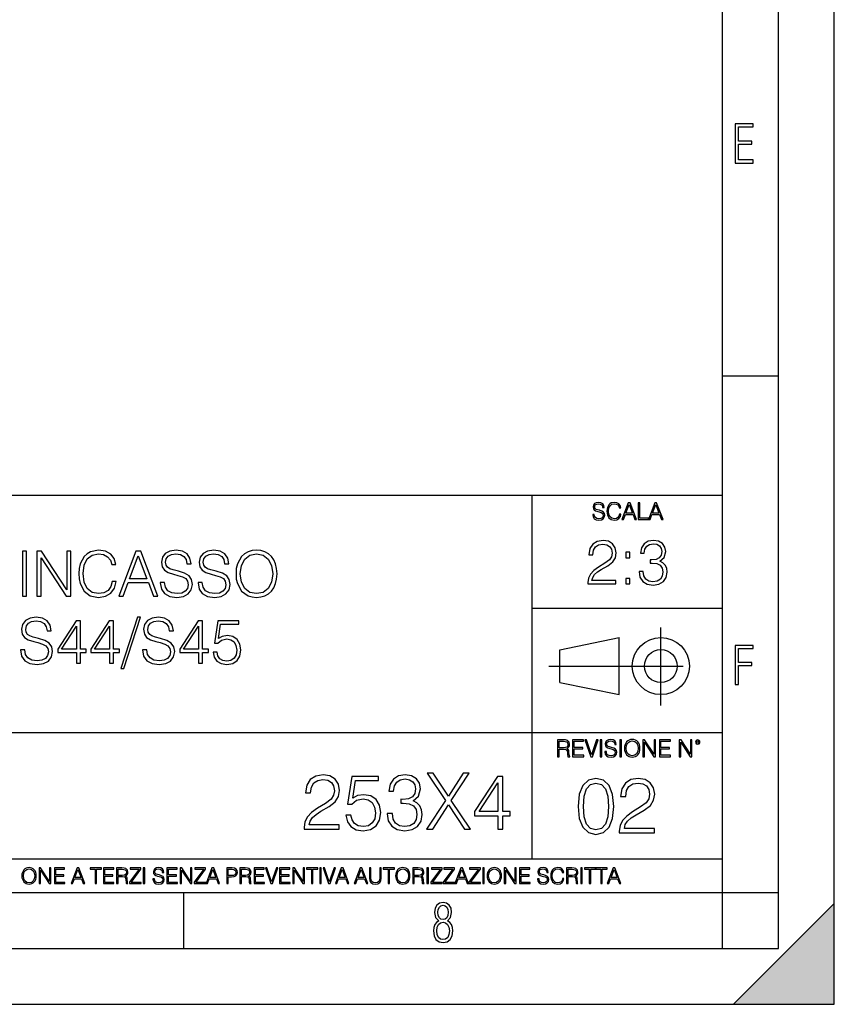
# Model space of a CAD drawing. Extents: x 0 to 420, y 0 to 297.
# Drawn here: x 347 to 420, y 0 to 88 of the extents above; entities that cross this region are included whole.
import ezdxf

# ---------------------------------------------------------------- set-up
doc = ezdxf.new("R2010")
doc.units = 0
doc.linetypes.add('DASHDOT', pattern=[18.5, 12, -3, 0.5, -3])
doc.layers.get('0').update_dxf_attribs({"linetype": 'CONTINUOUS'})

msp = doc.modelspace()

# ---------------------------------------------------------------- linework, layer by layer
at = {"color": 7}
for p, q in [((420, 0), (420, 297)), ((420, 0), (420, 297)), ((415, 4.99976), (415, 292)), ((410, 9.99976), (410, 287)), ((410, 56.166401), (415, 56.166401)), ((234.999802, 45.49976), (410, 45.49976)), ((393, 12.99976), (393, 45.49976)), ((393, 35.383541), (410, 35.383541)), ((395.458008, 31.688641), (400.769989, 32.768639)), ((400.769989, 27.67384), (400.769989, 32.768639)), ((395.458008, 28.753839), (395.458008, 31.688641)), ((395.458008, 28.753839), (400.769989, 27.67384)), ((254.999802, 24.299761), (410, 24.299761)), ((234.999802, 12.99976), (410, 12.99976)), ((25.000401, 9.99976), (410, 9.99976)), ((234.999802, 9.99976), (410, 9.99976)), ((361.875, 4.99976), (361.875, 9.99976)), ((410, 9.99976), (415, 9.99976)), ((410, 4.99976), (410, 9.99976)), ((411, 0), (420, 9)), ((420, 0), (420, 9)), ((267.5, 4.99976), (415, 4.99976)), ((0, 0), (420, 0)), ((0, 0), (420, 0)), ((411, 0), (420, 0))]:
    msp.add_line(p, q, dxfattribs=at)
at = {"color": 7, "linetype": 'DASHDOT'}
for p, q in [((404.497986, 26.70064), (404.497986, 33.660542)), ((394.484009, 30.221239), (408.020996, 30.221239))]:
    msp.add_line(p, q, dxfattribs=at)
at = {"color": 7}
for points in [[(411.14386, 75.172127), (412.75058, 75.172127), (412.75058, 75.444611), (411.43515, 75.444611), (411.43515, 76.868103), (412.619019, 76.868103), (412.619019, 77.135887), (411.43515, 77.135887), (411.43515, 78.399643), (412.75058, 78.399643), (412.75058, 78.672127), (411.14386, 78.672127)], [(398.408203, 43.763947), (398.408203, 43.753513), (398.443665, 43.544891), (398.552155, 43.392597), (398.727417, 43.3008), (398.967316, 43.267422), (399.18219, 43.298717), (399.34494, 43.384251), (399.447144, 43.519855), (399.484711, 43.701359), (399.455505, 43.862), (399.369965, 43.982998), (399.223938, 44.072708), (399.013214, 44.141552), (398.837982, 44.185364), (398.723236, 44.222916), (398.646027, 44.27507), (398.600159, 44.346004), (398.585541, 44.441971), (398.606415, 44.560886), (398.673157, 44.650593), (398.781647, 44.704834), (398.929779, 44.725697), (399.084137, 44.702747), (399.200989, 44.638077), (399.271912, 44.533764), (399.299042, 44.391899), (399.440887, 44.391899), (399.403351, 44.583836), (399.303192, 44.727783), (399.146729, 44.817493), (398.936035, 44.848785), (398.729492, 44.817493), (398.575104, 44.73613), (398.477051, 44.608868), (398.443665, 44.446144), (398.468719, 44.28759), (398.543823, 44.177017), (398.671082, 44.097744), (398.85257, 44.03933), (398.994446, 44.00386), (399.150909, 43.953793), (399.259399, 43.893291), (399.321991, 43.807755), (399.342834, 43.686756), (399.31781, 43.563667), (399.244781, 43.469788), (399.12796, 43.409286), (398.969421, 43.390511), (398.789978, 43.415546), (398.658569, 43.488564), (398.577209, 43.605392), (398.550079, 43.763947)], [(400.796936, 43.799412), (400.755219, 43.626255), (400.661346, 43.496906), (400.521576, 43.417629), (400.342133, 43.390511), (400.125183, 43.434322), (399.962463, 43.563667), (399.858154, 43.776463), (399.822662, 44.064362), (399.858154, 44.348091), (399.960358, 44.554626), (400.121002, 44.681889), (400.337982, 44.725697), (400.509033, 44.700665), (400.644653, 44.62973), (400.738525, 44.517075), (400.782349, 44.371037), (400.917938, 44.371037), (400.867889, 44.567142), (400.748962, 44.717354), (400.56955, 44.81332), (400.337982, 44.848785), (400.066772, 44.794544), (399.954102, 44.72987), (399.858154, 44.640163), (399.726715, 44.393986), (399.691254, 44.237518), (399.680817, 44.062275), (399.691254, 43.882862), (399.726715, 43.726395), (399.856049, 43.476044), (400.062592, 43.319576), (400.333801, 43.267422), (400.57373, 43.304974), (400.757294, 43.4072), (400.878296, 43.574097), (400.932556, 43.799412)], [(401.020172, 43.309147), (401.164124, 43.309147), (401.335205, 43.768116), (402.011139, 43.768116), (402.180115, 43.309147), (402.324066, 43.309147), (401.754517, 44.809147), (401.589722, 44.809147)], [(401.381104, 43.891205), (401.671082, 44.663109), (401.963135, 43.891205)], [(402.482605, 43.309147), (403.390137, 43.309147), (403.390137, 43.432236), (402.6203, 43.432236), (402.6203, 44.809147), (402.482605, 44.809147)], [(403.390137, 43.309147), (403.534088, 43.309147), (403.705139, 43.768116), (404.381104, 43.768116), (404.550079, 43.309147), (404.694031, 43.309147), (404.124481, 44.809147), (403.959656, 44.809147)], [(403.751038, 43.891205), (404.041046, 44.663109), (404.333099, 43.891205)], [(397.977722, 37.566418), (400.486755, 37.566418), (400.486755, 37.87796), (398.339325, 37.87796), (398.406097, 38.150562), (398.572998, 38.400909), (398.823334, 38.629005), (399.173828, 38.857098), (399.752411, 39.185333), (400.197479, 39.530258), (400.431122, 39.897434), (400.509003, 40.331367), (400.425568, 40.793121), (400.18634, 41.14917), (399.813599, 41.371704), (399.32959, 41.455151), (398.801086, 41.366138), (398.411652, 41.115791), (398.161316, 40.715237), (398.066742, 40.164471), (398.433899, 40.164471), (398.489532, 40.581718), (398.662018, 40.882133), (398.940155, 41.060158), (399.318481, 41.126919), (399.657837, 41.071285), (399.919312, 40.915512), (400.080627, 40.659603), (400.141846, 40.320244), (400.080627, 39.992008), (399.902618, 39.713844), (399.49649, 39.413429), (398.929047, 39.074066), (398.506226, 38.768085), (398.205811, 38.445415), (398.027802, 38.089367), (397.972168, 37.683247)], [(402.550751, 38.679073), (402.550751, 38.667946), (402.634186, 38.156124), (402.884521, 37.777821), (403.279541, 37.538601), (403.813599, 37.455151), (404.330994, 37.538601), (404.725983, 37.766697), (404.976318, 38.133873), (405.065338, 38.617878), (405.020844, 38.962803), (404.892883, 39.246529), (404.687042, 39.457935), (404.40332, 39.597015), (404.803864, 39.936375), (404.942963, 40.448196), (404.865051, 40.859882), (404.648102, 41.176987), (404.297607, 41.382828), (403.841431, 41.455151), (403.362976, 41.371704), (403.001373, 41.14917), (402.7677, 40.781994), (402.673126, 40.297989), (403.018066, 40.297989), (403.079254, 40.659603), (403.240601, 40.932205), (403.490936, 41.099102), (403.835846, 41.160297), (404.141846, 41.104664), (404.381042, 40.960022), (404.536835, 40.731926), (404.592468, 40.448196), (404.531281, 40.119965), (404.358795, 39.891869), (404.069519, 39.747223), (403.680084, 39.702717), (403.541016, 39.708282), (403.541016, 39.424553), (403.707886, 39.430119), (404.136261, 39.380047), (404.442261, 39.229839), (404.625854, 38.979492), (404.687042, 38.629005), (404.625854, 38.256264), (404.453369, 37.9781), (404.169647, 37.805637), (403.791351, 37.750008), (403.429749, 37.811203), (403.157135, 37.994789), (402.98468, 38.284081), (402.929047, 38.679073)], [(347.455627, 36.476028), (347.822784, 36.476028), (347.822784, 40.476028), (347.455627, 40.476028)], [(348.746277, 36.476028), (349.113464, 36.476028), (349.113464, 39.908573), (351.361023, 36.476028), (351.767151, 36.476028), (351.767151, 40.476028), (351.399963, 40.476028), (351.399963, 37.043484), (349.152405, 40.476028), (348.746277, 40.476028)], [(355.466736, 37.783401), (355.355469, 37.321648), (355.105133, 36.976723), (354.732391, 36.76532), (354.253937, 36.692997), (353.675354, 36.809826), (353.241425, 37.154747), (352.963257, 37.722202), (352.868683, 38.489937), (352.963257, 39.246544), (353.23587, 39.79731), (353.664246, 40.136669), (354.242828, 40.253498), (354.699005, 40.186737), (355.060608, 39.997585), (355.310974, 39.69717), (355.427795, 39.307739), (355.789398, 39.307739), (355.655884, 39.830688), (355.338776, 40.231243), (354.860352, 40.487156), (354.242828, 40.58173), (353.519592, 40.437084), (353.219177, 40.264626), (352.963257, 40.025402), (352.612762, 39.368935), (352.518188, 38.951691), (352.490387, 38.484375), (352.518188, 38.005932), (352.612762, 37.588684), (352.957703, 36.921089), (353.508453, 36.503845), (354.231689, 36.364761), (354.87146, 36.464901), (355.361023, 36.737503), (355.683716, 37.182564), (355.828339, 37.783401)], [(356.062012, 36.476028), (356.445862, 36.476028), (356.902069, 37.699951), (358.704559, 37.699951), (359.155182, 36.476028), (359.539062, 36.476028), (358.020294, 40.476028), (357.58078, 40.476028)], [(359.767151, 37.688824), (359.767151, 37.661007), (359.861725, 37.104679), (360.151031, 36.698559), (360.618347, 36.453773), (361.258118, 36.364761), (361.831146, 36.448212), (362.265076, 36.676308), (362.537659, 37.037918), (362.637817, 37.521927), (362.559937, 37.950298), (362.331818, 38.272968), (361.942383, 38.512192), (361.380493, 38.695778), (360.913208, 38.812607), (360.607208, 38.912746), (360.401367, 39.051826), (360.278992, 39.240978), (360.240051, 39.496891), (360.295654, 39.813999), (360.473694, 40.053219), (360.76297, 40.197865), (361.157959, 40.253498), (361.569672, 40.192303), (361.881195, 40.01984), (362.070343, 39.741676), (362.14267, 39.363373), (362.520996, 39.363373), (362.420837, 39.875195), (362.153809, 40.25906), (361.736572, 40.498283), (361.174683, 40.58173), (360.623901, 40.498283), (360.212219, 40.281315), (359.950745, 39.941952), (359.861725, 39.508018), (359.928497, 39.085209), (360.128784, 38.790356), (360.46814, 38.578949), (360.952148, 38.423176), (361.330444, 38.328602), (361.747681, 38.195084), (362.036987, 38.033749), (362.203857, 37.805653), (362.259521, 37.482983), (362.192749, 37.154747), (361.998047, 36.9044), (361.686493, 36.743065), (361.263672, 36.692997), (360.785248, 36.759754), (360.434753, 36.954472), (360.217773, 37.266014), (360.145447, 37.688824)], [(363.138489, 37.688824), (363.138489, 37.661007), (363.233093, 37.104679), (363.522369, 36.698559), (363.989685, 36.453773), (364.629456, 36.364761), (365.202484, 36.448212), (365.636414, 36.676308), (365.909027, 37.037918), (366.009155, 37.521927), (365.931274, 37.950298), (365.703186, 38.272968), (365.313751, 38.512192), (364.751862, 38.695778), (364.284546, 38.812607), (363.978577, 38.912746), (363.772705, 39.051826), (363.65033, 39.240978), (363.611389, 39.496891), (363.667023, 39.813999), (363.845032, 40.053219), (364.134338, 40.197865), (364.529327, 40.253498), (364.94101, 40.192303), (365.252563, 40.01984), (365.441711, 39.741676), (365.514038, 39.363373), (365.892334, 39.363373), (365.792175, 39.875195), (365.525146, 40.25906), (365.10791, 40.498283), (364.546021, 40.58173), (363.995239, 40.498283), (363.583557, 40.281315), (363.322083, 39.941952), (363.233093, 39.508018), (363.299835, 39.085209), (363.500122, 38.790356), (363.839478, 38.578949), (364.323486, 38.423176), (364.701782, 38.328602), (365.119019, 38.195084), (365.408325, 38.033749), (365.575226, 37.805653), (365.630859, 37.482983), (365.564087, 37.154747), (365.369385, 36.9044), (365.057831, 36.743065), (364.63504, 36.692997), (364.156586, 36.759754), (363.806091, 36.954472), (363.589142, 37.266014), (363.516815, 37.688824)], [(366.532104, 38.473248), (366.559937, 38.000366), (366.660065, 37.588684), (367.027252, 36.926655), (367.605835, 36.509407), (367.961884, 36.403706), (368.362427, 36.364761), (368.757416, 36.403706), (369.113464, 36.509407), (369.430573, 36.68187), (369.697632, 36.926655), (369.909027, 37.22707), (370.064789, 37.588684), (370.159363, 38.000366), (370.198303, 38.473248), (370.164917, 38.940563), (370.064789, 39.352245), (369.909027, 39.71386), (369.697632, 40.01984), (369.430573, 40.25906), (369.113464, 40.431522), (368.757416, 40.542789), (368.362427, 40.58173), (367.961884, 40.542789), (367.605835, 40.431522), (367.294281, 40.25906), (367.027252, 40.01984), (366.660065, 39.352245), (366.559937, 38.934998)], [(357.024445, 38.028183), (357.79776, 40.086597), (358.576599, 38.028183)], [(366.9104, 38.473248), (367.016113, 39.218727), (367.310974, 39.780617), (367.772705, 40.131104), (368.362427, 40.253498), (368.957703, 40.131104), (369.413879, 39.780617), (369.714294, 39.224289), (369.820007, 38.473248), (369.714294, 37.71664), (369.413879, 37.160313), (368.957703, 36.809826), (368.362427, 36.692997), (367.767151, 36.809826), (367.310974, 37.160313), (367.010559, 37.71664)], [(401.371338, 39.902996), (401.738495, 39.902996), (401.738495, 40.398129), (401.371338, 40.398129)], [(401.371338, 37.566418), (401.738495, 37.566418), (401.738495, 38.06155), (401.371338, 38.06155)], [(347.269226, 31.688824), (347.269226, 31.661007), (347.3638, 31.104679), (347.653076, 30.698559), (348.120392, 30.453775), (348.760193, 30.364763), (349.333191, 30.448212), (349.767151, 30.676306), (350.039734, 31.03792), (350.139893, 31.521925), (350.061981, 31.950298), (349.833893, 32.272968), (349.444458, 32.512192), (348.882568, 32.695778), (348.415253, 32.812607), (348.109283, 32.912746), (347.903442, 33.051826), (347.781036, 33.240978), (347.742096, 33.496891), (347.797729, 33.813999), (347.975769, 34.053219), (348.265045, 34.197865), (348.660034, 34.253498), (349.071716, 34.192303), (349.38327, 34.01984), (349.572418, 33.741676), (349.644745, 33.363373), (350.023041, 33.363373), (349.922913, 33.875195), (349.655884, 34.25906), (349.238617, 34.498283), (348.676727, 34.58173), (348.125977, 34.498283), (347.714294, 34.281315), (347.45282, 33.941952), (347.3638, 33.508018), (347.430542, 33.085209), (347.630829, 32.790356), (347.970184, 32.578949), (348.454193, 32.423176), (348.83252, 32.328602), (349.249756, 32.195084), (349.539032, 32.033749), (349.705933, 31.805653), (349.761566, 31.482983), (349.694824, 31.154749), (349.500092, 30.904402), (349.188568, 30.743067), (348.765747, 30.692997), (348.287292, 30.759756), (347.936829, 30.954472), (347.719849, 31.266014), (347.647522, 31.688824)], [(357.733765, 34.58173), (356.237244, 30.008713), (356.509827, 30.008713), (358.000793, 34.58173)], [(358.184387, 31.688824), (358.184387, 31.661007), (358.278961, 31.104679), (358.568237, 30.698559), (359.035553, 30.453775), (359.675354, 30.364763), (360.248352, 30.448212), (360.682312, 30.676306), (360.954895, 31.03792), (361.055054, 31.521925), (360.977142, 31.950298), (360.749054, 32.272968), (360.359619, 32.512192), (359.797729, 32.695778), (359.330414, 32.812607), (359.024445, 32.912746), (358.818604, 33.051826), (358.696198, 33.240978), (358.657257, 33.496891), (358.712891, 33.813999), (358.89093, 34.053219), (359.180206, 34.197865), (359.575195, 34.253498), (359.986877, 34.192303), (360.298431, 34.01984), (360.487579, 33.741676), (360.559906, 33.363373), (360.938202, 33.363373), (360.838074, 33.875195), (360.571045, 34.25906), (360.153778, 34.498283), (359.591888, 34.58173), (359.041138, 34.498283), (358.629456, 34.281315), (358.367981, 33.941952), (358.278961, 33.508018), (358.345703, 33.085209), (358.54599, 32.790356), (358.885345, 32.578949), (359.369354, 32.423176), (359.747681, 32.328602), (360.164917, 32.195084), (360.454193, 32.033749), (360.621094, 31.805653), (360.676727, 31.482983), (360.609985, 31.154749), (360.415253, 30.904402), (360.103729, 30.743067), (359.680908, 30.692997), (359.202454, 30.759756), (358.85199, 30.954472), (358.63501, 31.266014), (358.562683, 31.688824)], [(352.27063, 30.476028), (352.637787, 30.476028), (352.637787, 31.438477), (353.149597, 31.438477), (353.149597, 31.73333), (352.637787, 31.73333), (352.637787, 34.253498), (352.242798, 34.253498), (350.596069, 31.73333), (350.596069, 31.438477), (352.27063, 31.438477)], [(352.27063, 31.73333), (350.929871, 31.73333), (352.27063, 33.791744)], [(355.230286, 30.476028), (355.597473, 30.476028), (355.597473, 31.438477), (356.109283, 31.438477), (356.109283, 31.73333), (355.597473, 31.73333), (355.597473, 34.253498), (355.202454, 34.253498), (353.555725, 31.73333), (353.555725, 31.438477), (355.230286, 31.438477)], [(355.230286, 31.73333), (353.889526, 31.73333), (355.230286, 33.791744)], [(363.185791, 30.476028), (363.552948, 30.476028), (363.552948, 31.438477), (364.064758, 31.438477), (364.064758, 31.73333), (363.552948, 31.73333), (363.552948, 34.253498), (363.157959, 34.253498), (361.51123, 31.73333), (361.51123, 31.438477), (363.185791, 31.438477)], [(363.185791, 31.73333), (361.845032, 31.73333), (363.185791, 33.791744)], [(364.47644, 31.477419), (364.576599, 31.010103), (364.83252, 30.659616), (365.210815, 30.442648), (365.711517, 30.364763), (366.234467, 30.459339), (366.629456, 30.709686), (366.885376, 31.115807), (366.974365, 31.661007), (366.885376, 32.189518), (366.640564, 32.595638), (366.256714, 32.851551), (365.761566, 32.946125), (365.299835, 32.879368), (364.966034, 32.695778), (365.155182, 33.958645), (366.796356, 33.958645), (366.796356, 34.253498), (364.893707, 34.253498), (364.598846, 32.267406), (364.904846, 32.267406), (365.227509, 32.551132), (365.700378, 32.651272), (366.07312, 32.578949), (366.356842, 32.37867), (366.529297, 32.061565), (366.596069, 31.644318), (366.534882, 31.227072), (366.362427, 30.921091), (366.084259, 30.726376), (365.722626, 30.659616), (365.361023, 30.71525), (365.088409, 30.882149), (364.9104, 31.13806), (364.838074, 31.477419)], [(411.14386, 28.569124), (411.43515, 28.569124), (411.43515, 30.265097), (412.619019, 30.265097), (412.619019, 30.532883), (411.43515, 30.532883), (411.43515, 31.79664), (412.75058, 31.79664), (412.75058, 32.069122), (411.14386, 32.069122)], [(411.14386, 28.568634), (411.43515, 28.568634), (411.43515, 30.264606), (412.619019, 30.264606), (412.619019, 30.532393), (411.43515, 30.532393), (411.43515, 31.79615), (412.75058, 31.79615), (412.75058, 32.068634), (411.14386, 32.068634)], [(395.266907, 22.126328), (395.404602, 22.126328), (395.404602, 22.798094), (395.842712, 22.798094), (395.990814, 22.783491), (396.080536, 22.733421), (396.126434, 22.635368), (396.149384, 22.478901), (396.166077, 22.280708), (396.178589, 22.186829), (396.199463, 22.126328), (396.351746, 22.126328), (396.351746, 22.14719), (396.320465, 22.195173), (396.303772, 22.284882), (396.284973, 22.510195), (396.270386, 22.637455), (396.243256, 22.735506), (396.189026, 22.808525), (396.097229, 22.858595), (396.199463, 22.912836), (396.276642, 22.992113), (396.32254, 23.098511), (396.339233, 23.227858), (396.291229, 23.428135), (396.15564, 23.565826), (395.980408, 23.617983), (395.767609, 23.626328), (395.266907, 23.626328)], [(395.404602, 22.921181), (395.404602, 23.503241), (395.794708, 23.503241), (395.957458, 23.494894), (396.084717, 23.451084), (396.166077, 23.355118), (396.197357, 23.223684), (396.172333, 23.083908), (396.10141, 22.990026), (395.978302, 22.935785), (395.80307, 22.921181)], [(396.616699, 22.126328), (397.624359, 22.126328), (397.624359, 22.249414), (396.754395, 22.249414), (396.754395, 22.835646), (397.526306, 22.835646), (397.526306, 22.958735), (396.754395, 22.958735), (396.754395, 23.503241), (397.599304, 23.503241), (397.599304, 23.626328), (396.616699, 23.626328)], [(398.231445, 22.126328), (398.379547, 22.126328), (398.899017, 23.626328), (398.759247, 23.626328), (398.306549, 22.301571), (397.853821, 23.626328), (397.709869, 23.626328)], [(399.07428, 22.126328), (399.211975, 22.126328), (399.211975, 23.626328), (399.07428, 23.626328)], [(399.48526, 22.581125), (399.48526, 22.570694), (399.520721, 22.362072), (399.629211, 22.209776), (399.804443, 22.117983), (400.044373, 22.084602), (400.259247, 22.115896), (400.421967, 22.201431), (400.5242, 22.337036), (400.561768, 22.518539), (400.532562, 22.679178), (400.447021, 22.80018), (400.300964, 22.889889), (400.090271, 22.958735), (399.915039, 23.002544), (399.800293, 23.040096), (399.723083, 23.092253), (399.677185, 23.163185), (399.662598, 23.259151), (399.683441, 23.378065), (399.750214, 23.467773), (399.858704, 23.522017), (400.006836, 23.542879), (400.161194, 23.51993), (400.278046, 23.455257), (400.348969, 23.350945), (400.376099, 23.209082), (400.517944, 23.209082), (400.480408, 23.401014), (400.380249, 23.544964), (400.223785, 23.634672), (400.013092, 23.665966), (399.806549, 23.634672), (399.652161, 23.553308), (399.554108, 23.42605), (399.520721, 23.263323), (399.545776, 23.104771), (399.62088, 22.9942), (399.748138, 22.914923), (399.929626, 22.856508), (400.071503, 22.821043), (400.227966, 22.770973), (400.336456, 22.710472), (400.399017, 22.624937), (400.419891, 22.503935), (400.394867, 22.380848), (400.321838, 22.286968), (400.205017, 22.226467), (400.046448, 22.207691), (399.867035, 22.232725), (399.735596, 22.305744), (399.654236, 22.422573), (399.627136, 22.581125)], [(400.832977, 22.126328), (400.970673, 22.126328), (400.970673, 23.626328), (400.832977, 23.626328)], [(401.252289, 22.875284), (401.262726, 22.697954), (401.300293, 22.543573), (401.437988, 22.295313), (401.654938, 22.138845), (401.788452, 22.099207), (401.93866, 22.084602), (402.086792, 22.099207), (402.220306, 22.138845), (402.339233, 22.203518), (402.439362, 22.295313), (402.518646, 22.407969), (402.577057, 22.543573), (402.612518, 22.697954), (402.627136, 22.875284), (402.614624, 23.050528), (402.577057, 23.204908), (402.518646, 23.340513), (402.439362, 23.455257), (402.339233, 23.544964), (402.220306, 23.609638), (402.086792, 23.651361), (401.93866, 23.665966), (401.788452, 23.651361), (401.654938, 23.609638), (401.538116, 23.544964), (401.437988, 23.455257), (401.300293, 23.204908), (401.262726, 23.048441)], [(401.394165, 22.875284), (401.433807, 23.154839), (401.544373, 23.365549), (401.717529, 23.496981), (401.93866, 23.542879), (402.161896, 23.496981), (402.332977, 23.365549), (402.445618, 23.156925), (402.48526, 22.875284), (402.445618, 22.591557), (402.332977, 22.382935), (402.161896, 22.251501), (401.93866, 22.207691), (401.715454, 22.251501), (401.544373, 22.382935), (401.431702, 22.591557)], [(402.89624, 22.126328), (403.033936, 22.126328), (403.033936, 23.413532), (403.87677, 22.126328), (404.029083, 22.126328), (404.029083, 23.626328), (403.891388, 23.626328), (403.891388, 22.339123), (403.048553, 23.626328), (402.89624, 23.626328)], [(404.36496, 22.126328), (405.37262, 22.126328), (405.37262, 22.249414), (404.502655, 22.249414), (404.502655, 22.835646), (405.274567, 22.835646), (405.274567, 22.958735), (404.502655, 22.958735), (404.502655, 23.503241), (405.347565, 23.503241), (405.347565, 23.626328), (404.36496, 23.626328)], [(406.148682, 22.126328), (406.286377, 22.126328), (406.286377, 23.413532), (407.129211, 22.126328), (407.281494, 22.126328), (407.281494, 23.626328), (407.143829, 23.626328), (407.143829, 22.339123), (406.300964, 23.626328), (406.148682, 23.626328)], [(407.596527, 23.428135), (407.611145, 23.350945), (407.652863, 23.288359), (407.792633, 23.232029), (407.932404, 23.288359), (407.974121, 23.350945), (407.990814, 23.428135), (407.974121, 23.503241), (407.932404, 23.567913), (407.867737, 23.609638), (407.792633, 23.626328), (407.715454, 23.609638), (407.652863, 23.567913)], [(407.692505, 23.430222), (407.72171, 23.501154), (407.792633, 23.532448), (407.861481, 23.501154), (407.892761, 23.430222), (407.863556, 23.359289), (407.792633, 23.330082), (407.719604, 23.357204)], [(372.629089, 15.644871), (375.765381, 15.644871), (375.765381, 16.0343), (373.081085, 16.0343), (373.164551, 16.375051), (373.373169, 16.687986), (373.686096, 16.973104), (374.124207, 17.258223), (374.847443, 17.668514), (375.403778, 18.099669), (375.695831, 18.55864), (375.793182, 19.101059), (375.688873, 19.678249), (375.389862, 20.123314), (374.92392, 20.401478), (374.318939, 20.505789), (373.658295, 20.394524), (373.171509, 20.081589), (372.858551, 19.580893), (372.740356, 18.892437), (373.19931, 18.892437), (373.26886, 19.413994), (373.484436, 19.789516), (373.832153, 20.012047), (374.305023, 20.095497), (374.729218, 20.025955), (375.056061, 19.831242), (375.257721, 19.511353), (375.334229, 19.087151), (375.257721, 18.676859), (375.035187, 18.329155), (374.527557, 17.953632), (373.818237, 17.529432), (373.289703, 17.146957), (372.914185, 16.743618), (372.69165, 16.298557), (372.622131, 15.790907)], [(376.356476, 16.89661), (376.481659, 16.312464), (376.801544, 15.874356), (377.274414, 15.603147), (377.900299, 15.505789), (378.553986, 15.624008), (379.047729, 15.936943), (379.367615, 16.444593), (379.478882, 17.126095), (379.367615, 17.786734), (379.061615, 18.294384), (378.581787, 18.614273), (377.962891, 18.732492), (377.385681, 18.649044), (376.968445, 18.419558), (377.204865, 19.998138), (379.256348, 19.998138), (379.256348, 20.366707), (376.878021, 20.366707), (376.50946, 17.884092), (376.891937, 17.884092), (377.295288, 18.23875), (377.886383, 18.363926), (378.352295, 18.273521), (378.70697, 18.023174), (378.922546, 17.626789), (379.005981, 17.105232), (378.929504, 16.583675), (378.713928, 16.201199), (378.366211, 15.957806), (377.914185, 15.874356), (377.462189, 15.943897), (377.121429, 16.152521), (376.898895, 16.472408), (376.808502, 16.89661)], [(380.035187, 17.03569), (380.035187, 17.021784), (380.139496, 16.382006), (380.452454, 15.909126), (380.946198, 15.6101), (381.61377, 15.505789), (382.260498, 15.6101), (382.754242, 15.895219), (383.0672, 16.354189), (383.178467, 16.959196), (383.122833, 17.39035), (382.962891, 17.74501), (382.705566, 18.009266), (382.350922, 18.183119), (382.851624, 18.607319), (383.025452, 19.247097), (382.928101, 19.7617), (382.656891, 20.158083), (382.218781, 20.415386), (381.64856, 20.505789), (381.050507, 20.401478), (380.59848, 20.123314), (380.306396, 19.664341), (380.188202, 19.059336), (380.619354, 19.059336), (380.695831, 19.511353), (380.897522, 19.852102), (381.210449, 20.060726), (381.641602, 20.137222), (382.024078, 20.06768), (382.32309, 19.886873), (382.517822, 19.601755), (382.587341, 19.247097), (382.510864, 18.836803), (382.295288, 18.551685), (381.933655, 18.370878), (381.446869, 18.315247), (381.273041, 18.322201), (381.273041, 17.967541), (381.481659, 17.974495), (382.01712, 17.911907), (382.399597, 17.724148), (382.629089, 17.411213), (382.705566, 16.973104), (382.629089, 16.507179), (382.413513, 16.159473), (382.058838, 15.943897), (381.585968, 15.874356), (381.133942, 15.950851), (380.793182, 16.180336), (380.577606, 16.54195), (380.508087, 17.03569)], [(383.567871, 15.644871), (384.110291, 15.644871), (385.508087, 17.81455), (386.947571, 15.644871), (387.496948, 15.644871), (385.765381, 18.203981), (387.371765, 20.644871), (386.836304, 20.644871), (385.508087, 18.600365), (384.165924, 20.644871), (383.623505, 20.644871), (385.243835, 18.217888)], [(389.92392, 15.644871), (390.382904, 15.644871), (390.382904, 16.847931), (391.022675, 16.847931), (391.022675, 17.216497), (390.382904, 17.216497), (390.382904, 20.366707), (389.88916, 20.366707), (387.83075, 17.216497), (387.83075, 16.847931), (389.92392, 16.847931)], [(389.92392, 17.216497), (388.247986, 17.216497), (389.92392, 19.789516)], [(397.108978, 17.688068), (397.213287, 16.603228), (397.519287, 15.817414), (398.019989, 15.344536), (398.701477, 15.184591), (399.376038, 15.337582), (399.883667, 15.817414), (400.189667, 16.596273), (400.300934, 17.681114), (400.189667, 18.759001), (399.883667, 19.544813), (399.376038, 20.017693), (398.701477, 20.184591), (398.019989, 20.024647), (397.519287, 19.551767), (397.213287, 18.765953)], [(397.581879, 17.688068), (397.64444, 18.60601), (397.853088, 19.259695), (398.200775, 19.64217), (398.701477, 19.7743), (399.195221, 19.64217), (399.549866, 19.259695), (399.758514, 18.60601), (399.828033, 17.688068), (399.758514, 16.756218), (399.549866, 16.109488), (399.195221, 15.720057), (398.701477, 15.594883), (398.200775, 15.720057), (397.853088, 16.109488), (397.64444, 16.763172)], [(400.78772, 15.323673), (403.924011, 15.323673), (403.924011, 15.713103), (401.239716, 15.713103), (401.323181, 16.053854), (401.531799, 16.366789), (401.844727, 16.651907), (402.282837, 16.937025), (403.006073, 17.347317), (403.562408, 17.778471), (403.854462, 18.237442), (403.951813, 18.779861), (403.847504, 19.357052), (403.548492, 19.802116), (403.08255, 20.08028), (402.477539, 20.184591), (401.816925, 20.073326), (401.330139, 19.760391), (401.017181, 19.259695), (400.898987, 18.571239), (401.357941, 18.571239), (401.42749, 19.092796), (401.643066, 19.468319), (401.990753, 19.690849), (402.463654, 19.7743), (402.887848, 19.704758), (403.214691, 19.510044), (403.416351, 19.190155), (403.492859, 18.765953), (403.416351, 18.355661), (403.193817, 18.007957), (402.686188, 17.632435), (401.976868, 17.208235), (401.448334, 16.82576), (401.072815, 16.422421), (400.850281, 15.977359), (400.780762, 15.469709)], [(347.395966, 11.480365), (347.405701, 11.314857), (347.440765, 11.170769), (347.569275, 10.939057), (347.771759, 10.793021), (347.896393, 10.756025), (348.036591, 10.742395), (348.174835, 10.756025), (348.299438, 10.793021), (348.410431, 10.853383), (348.503906, 10.939057), (348.577881, 11.044204), (348.632416, 11.170769), (348.665527, 11.314857), (348.679138, 11.480365), (348.66745, 11.643926), (348.632416, 11.788014), (348.577881, 11.914579), (348.503906, 12.021672), (348.410431, 12.1054), (348.299438, 12.165762), (348.174835, 12.204704), (348.036591, 12.218334), (347.896393, 12.204704), (347.771759, 12.165762), (347.66272, 12.1054), (347.569275, 12.021672), (347.440765, 11.788014), (347.405701, 11.641978)], [(347.528381, 11.480365), (347.565369, 11.741283), (347.668579, 11.937945), (347.8302, 12.060616), (348.036591, 12.103453), (348.244934, 12.060616), (348.404602, 11.937945), (348.509735, 11.74323), (348.546753, 11.480365), (348.509735, 11.215553), (348.404602, 11.020838), (348.244934, 10.898168), (348.036591, 10.857278), (347.828247, 10.898168), (347.668579, 11.020838), (347.563416, 11.215553)], [(348.930328, 10.781339), (349.058838, 10.781339), (349.058838, 11.98273), (349.84549, 10.781339), (349.98761, 10.781339), (349.98761, 12.181338), (349.859131, 12.181338), (349.859131, 10.979948), (349.072449, 12.181338), (348.930328, 12.181338)], [(350.301117, 10.781339), (351.241577, 10.781339), (351.241577, 10.89622), (350.429626, 10.89622), (350.429626, 11.443369), (351.150085, 11.443369), (351.150085, 11.558251), (350.429626, 11.558251), (350.429626, 12.066457), (351.218231, 12.066457), (351.218231, 12.181338), (350.301117, 12.181338)], [(351.800415, 10.781339), (351.934784, 10.781339), (352.094452, 11.209711), (352.725311, 11.209711), (352.883026, 10.781339), (353.017395, 10.781339), (352.485809, 12.181338), (352.332001, 12.181338)], [(352.137268, 11.324594), (352.407928, 12.045038), (352.680542, 11.324594)], [(353.950073, 10.781339), (354.078583, 10.781339), (354.078583, 12.066457), (354.51474, 12.066457), (354.51474, 12.181338), (353.513916, 12.181338), (353.513916, 12.066457), (353.950073, 12.066457)], [(354.688049, 10.781339), (355.62851, 10.781339), (355.62851, 10.89622), (354.816559, 10.89622), (354.816559, 11.443369), (355.536987, 11.443369), (355.536987, 11.558251), (354.816559, 11.558251), (354.816559, 12.066457), (355.605133, 12.066457), (355.605133, 12.181338), (354.688049, 12.181338)], [(355.866058, 10.781339), (355.994568, 10.781339), (355.994568, 11.40832), (356.403473, 11.40832), (356.541718, 11.394691), (356.625458, 11.347959), (356.668274, 11.256443), (356.689697, 11.110407), (356.705292, 10.925427), (356.71698, 10.837806), (356.73645, 10.781339), (356.878571, 10.781339), (356.878571, 10.80081), (356.849365, 10.845594), (356.833801, 10.929322), (356.816284, 11.139614), (356.802643, 11.25839), (356.777344, 11.349906), (356.726685, 11.418056), (356.641022, 11.464787), (356.73645, 11.515414), (356.808472, 11.589405), (356.851318, 11.68871), (356.866882, 11.809433), (356.822113, 11.99636), (356.695557, 12.124871), (356.531982, 12.17355), (356.333374, 12.181338), (355.866058, 12.181338)], [(355.994568, 11.523203), (355.994568, 12.066457), (356.358704, 12.066457), (356.510559, 12.058668), (356.629333, 12.017778), (356.705292, 11.928209), (356.734497, 11.805539), (356.711121, 11.67508), (356.644928, 11.587459), (356.530029, 11.536833), (356.366486, 11.523203)], [(357.003204, 10.781339), (358.042969, 10.781339), (358.042969, 10.89622), (357.15509, 10.89622), (358.029358, 12.070352), (358.029358, 12.181338), (357.069397, 12.181338), (357.069397, 12.066457), (357.86969, 12.066457), (357.003204, 10.900115)], [(358.24353, 10.781339), (358.37204, 10.781339), (358.37204, 12.181338), (358.24353, 12.181338)], [(359.113892, 11.205817), (359.113892, 11.196081), (359.147003, 11.001367), (359.24826, 10.859224), (359.411804, 10.77355), (359.635742, 10.742395), (359.836304, 10.771603), (359.988159, 10.851436), (360.083588, 10.978001), (360.118622, 11.147403), (360.09137, 11.297333), (360.011536, 11.410268), (359.875244, 11.493995), (359.678589, 11.558251), (359.515015, 11.599141), (359.407898, 11.63419), (359.335876, 11.682869), (359.29303, 11.749072), (359.279419, 11.83864), (359.298889, 11.949628), (359.361176, 12.033356), (359.462433, 12.083982), (359.600677, 12.103453), (359.744781, 12.082034), (359.853821, 12.021672), (359.920013, 11.924315), (359.945312, 11.791909), (360.077728, 11.791909), (360.042694, 11.971046), (359.949219, 12.1054), (359.803192, 12.189127), (359.606537, 12.218334), (359.413757, 12.189127), (359.269653, 12.113189), (359.178162, 11.994412), (359.147003, 11.842535), (359.170349, 11.694551), (359.240479, 11.591352), (359.359253, 11.517361), (359.528625, 11.462841), (359.661041, 11.429739), (359.807068, 11.383008), (359.908325, 11.32654), (359.966736, 11.246707), (359.986206, 11.133773), (359.96286, 11.01889), (359.894714, 10.931269), (359.785675, 10.874802), (359.637695, 10.857278), (359.470215, 10.880643), (359.347565, 10.948793), (359.271606, 11.057834), (359.246307, 11.205817)], [(360.362, 10.781339), (361.30249, 10.781339), (361.30249, 10.89622), (360.49054, 10.89622), (360.49054, 11.443369), (361.210968, 11.443369), (361.210968, 11.558251), (360.49054, 11.558251), (360.49054, 12.066457), (361.279114, 12.066457), (361.279114, 12.181338), (360.362, 12.181338)], [(361.540039, 10.781339), (361.668549, 10.781339), (361.668549, 11.98273), (362.4552, 10.781339), (362.597351, 10.781339), (362.597351, 12.181338), (362.468842, 12.181338), (362.468842, 10.979948), (361.68219, 12.181338), (361.540039, 12.181338)], [(362.788177, 10.781339), (363.827942, 10.781339), (363.827942, 10.89622), (362.940063, 10.89622), (363.814331, 12.070352), (363.814331, 12.181338), (362.85437, 12.181338), (362.85437, 12.066457), (363.654663, 12.066457), (362.788177, 10.900115)], [(363.853271, 10.781339), (363.98761, 10.781339), (364.147278, 11.209711), (364.778137, 11.209711), (364.935852, 10.781339), (365.070221, 10.781339), (364.538635, 12.181338), (364.384827, 12.181338)], [(364.190125, 11.324594), (364.460754, 12.045038), (364.733368, 11.324594)], [(365.704987, 10.781339), (365.833496, 10.781339), (365.833496, 11.388849), (366.131409, 11.388849), (366.359253, 11.412215), (366.522797, 11.486207), (366.620148, 11.610825), (366.653259, 11.788014), (366.624023, 11.959364), (366.536438, 12.082034), (366.394287, 12.156026), (366.193726, 12.181338), (365.704987, 12.181338)], [(365.833496, 11.503731), (365.833496, 12.066457), (366.187866, 12.066457), (366.335876, 12.048933), (366.439087, 11.998306), (366.49942, 11.912632), (366.520844, 11.789962), (366.495544, 11.655608), (366.425415, 11.567986), (366.304718, 11.517361), (366.133362, 11.503731)], [(366.881073, 10.781339), (367.009583, 10.781339), (367.009583, 11.40832), (367.418488, 11.40832), (367.556732, 11.394691), (367.640442, 11.347959), (367.683289, 11.256443), (367.704712, 11.110407), (367.720276, 10.925427), (367.731995, 10.837806), (367.751465, 10.781339), (367.893585, 10.781339), (367.893585, 10.80081), (367.86438, 10.845594), (367.848816, 10.929322), (367.831299, 11.139614), (367.817627, 11.25839), (367.792328, 11.349906), (367.741699, 11.418056), (367.656036, 11.464787), (367.751465, 11.515414), (367.823486, 11.589405), (367.866333, 11.68871), (367.881897, 11.809433), (367.837097, 11.99636), (367.710571, 12.124871), (367.546997, 12.17355), (367.348389, 12.181338), (366.881073, 12.181338)], [(367.009583, 11.523203), (367.009583, 12.066457), (367.373718, 12.066457), (367.525574, 12.058668), (367.644348, 12.017778), (367.720276, 11.928209), (367.749512, 11.805539), (367.726135, 11.67508), (367.659912, 11.587459), (367.545044, 11.536833), (367.38147, 11.523203)], [(368.140869, 10.781339), (369.08136, 10.781339), (369.08136, 10.89622), (368.269409, 10.89622), (368.269409, 11.443369), (368.989838, 11.443369), (368.989838, 11.558251), (368.269409, 11.558251), (368.269409, 12.066457), (369.057983, 12.066457), (369.057983, 12.181338), (368.140869, 12.181338)], [(369.647949, 10.781339), (369.786224, 10.781339), (370.271057, 12.181338), (370.140594, 12.181338), (369.718079, 10.9449), (369.295532, 12.181338), (369.161194, 12.181338)], [(370.424896, 10.781339), (371.365356, 10.781339), (371.365356, 10.89622), (370.553406, 10.89622), (370.553406, 11.443369), (371.273865, 11.443369), (371.273865, 11.558251), (370.553406, 11.558251), (370.553406, 12.066457), (371.34198, 12.066457), (371.34198, 12.181338), (370.424896, 12.181338)], [(371.602905, 10.781339), (371.731445, 10.781339), (371.731445, 11.98273), (372.518066, 10.781339), (372.660217, 10.781339), (372.660217, 12.181338), (372.531708, 12.181338), (372.531708, 10.979948), (371.745056, 12.181338), (371.602905, 12.181338)], [(373.271606, 10.781339), (373.400146, 10.781339), (373.400146, 12.066457), (373.836304, 12.066457), (373.836304, 12.181338), (372.835449, 12.181338), (372.835449, 12.066457), (373.271606, 12.066457)], [(374.019348, 10.781339), (374.147827, 10.781339), (374.147827, 12.181338), (374.019348, 12.181338)], [(374.80011, 10.781339), (374.938385, 10.781339), (375.423218, 12.181338), (375.292755, 12.181338), (374.870239, 10.9449), (374.447693, 12.181338), (374.313354, 12.181338)], [(375.41156, 10.781339), (375.545898, 10.781339), (375.705566, 11.209711), (376.336426, 11.209711), (376.494141, 10.781339), (376.62851, 10.781339), (376.096924, 12.181338), (375.943115, 12.181338)], [(375.748413, 11.324594), (376.019043, 12.045038), (376.291656, 11.324594)], [(377.097778, 10.781339), (377.232117, 10.781339), (377.391785, 11.209711), (378.022675, 11.209711), (378.180389, 10.781339), (378.314758, 10.781339), (377.783173, 12.181338), (377.629333, 12.181338)], [(377.434631, 11.324594), (377.705292, 12.045038), (377.977905, 11.324594)], [(378.453003, 12.181338), (378.453003, 11.281755), (378.486084, 11.046151), (378.585388, 10.876749), (378.750916, 10.777445), (378.984558, 10.742395), (379.216278, 10.777445), (379.381775, 10.876749), (379.483032, 11.046151), (379.518066, 11.281755), (379.518066, 12.181338), (379.389587, 12.181338), (379.389587, 11.29928), (379.366211, 11.102618), (379.294159, 10.964371), (379.169556, 10.88259), (378.984558, 10.857278), (378.797638, 10.88259), (378.673035, 10.964371), (378.602905, 11.102618), (378.581512, 11.29928), (378.581512, 12.181338)], [(380.117798, 10.781339), (380.246338, 10.781339), (380.246338, 12.066457), (380.682495, 12.066457), (380.682495, 12.181338), (379.681641, 12.181338), (379.681641, 12.066457), (380.117798, 12.066457)], [(380.79541, 11.480365), (380.805176, 11.314857), (380.84021, 11.170769), (380.968719, 10.939057), (381.171204, 10.793021), (381.295837, 10.756025), (381.436035, 10.742395), (381.57428, 10.756025), (381.698914, 10.793021), (381.809875, 10.853383), (381.903351, 10.939057), (381.977356, 11.044204), (382.03186, 11.170769), (382.064941, 11.314857), (382.078613, 11.480365), (382.066895, 11.643926), (382.03186, 11.788014), (381.977356, 11.914579), (381.903351, 12.021672), (381.809875, 12.1054), (381.698914, 12.165762), (381.57428, 12.204704), (381.436035, 12.218334), (381.295837, 12.204704), (381.171204, 12.165762), (381.062195, 12.1054), (380.968719, 12.021672), (380.84021, 11.788014), (380.805176, 11.641978)], [(380.927826, 11.480365), (380.964844, 11.741283), (381.068024, 11.937945), (381.229614, 12.060616), (381.436035, 12.103453), (381.644379, 12.060616), (381.804047, 11.937945), (381.90918, 11.74323), (381.946167, 11.480365), (381.90918, 11.215553), (381.804047, 11.020838), (381.644379, 10.898168), (381.436035, 10.857278), (381.227692, 10.898168), (381.068024, 11.020838), (380.962891, 11.215553)], [(382.329773, 10.781339), (382.458313, 10.781339), (382.458313, 11.40832), (382.867188, 11.40832), (383.005432, 11.394691), (383.089172, 11.347959), (383.132019, 11.256443), (383.153442, 11.110407), (383.169006, 10.925427), (383.180695, 10.837806), (383.200165, 10.781339), (383.342285, 10.781339), (383.342285, 10.80081), (383.31311, 10.845594), (383.297516, 10.929322), (383.279999, 11.139614), (383.266357, 11.25839), (383.241028, 11.349906), (383.19043, 11.418056), (383.104736, 11.464787), (383.200165, 11.515414), (383.272217, 11.589405), (383.315033, 11.68871), (383.330627, 11.809433), (383.285828, 11.99636), (383.159271, 12.124871), (382.995728, 12.17355), (382.797119, 12.181338), (382.329773, 12.181338)], [(382.458313, 11.523203), (382.458313, 12.066457), (382.822418, 12.066457), (382.974304, 12.058668), (383.093079, 12.017778), (383.169006, 11.928209), (383.198212, 11.805539), (383.174866, 11.67508), (383.108643, 11.587459), (382.993774, 11.536833), (382.8302, 11.523203)], [(383.599335, 10.781339), (383.727844, 10.781339), (383.727844, 12.181338), (383.599335, 12.181338)], [(383.928406, 10.781339), (384.96817, 10.781339), (384.96817, 10.89622), (384.080261, 10.89622), (384.954529, 12.070352), (384.954529, 12.181338), (383.994598, 12.181338), (383.994598, 12.066457), (384.794861, 12.066457), (383.928406, 10.900115)], [(385.036316, 10.781339), (386.076111, 10.781339), (386.076111, 10.89622), (385.188202, 10.89622), (386.062469, 12.070352), (386.062469, 12.181338), (385.102539, 12.181338), (385.102539, 12.066457), (385.902802, 12.066457), (385.036316, 10.900115)], [(386.10141, 10.781339), (386.235779, 10.781339), (386.395447, 11.209711), (387.026306, 11.209711), (387.184021, 10.781339), (387.318359, 10.781339), (386.786804, 12.181338), (386.632996, 12.181338)], [(386.438263, 11.324594), (386.708923, 12.045038), (386.981506, 11.324594)], [(387.343689, 10.781339), (388.383484, 10.781339), (388.383484, 10.89622), (387.495575, 10.89622), (388.369843, 12.070352), (388.369843, 12.181338), (387.409912, 12.181338), (387.409912, 12.066457), (388.210175, 12.066457), (387.343689, 10.900115)], [(388.584045, 10.781339), (388.712524, 10.781339), (388.712524, 12.181338), (388.584045, 12.181338)], [(388.975403, 11.480365), (388.985138, 11.314857), (389.020203, 11.170769), (389.148682, 10.939057), (389.351196, 10.793021), (389.47583, 10.756025), (389.616028, 10.742395), (389.754272, 10.756025), (389.878876, 10.793021), (389.989868, 10.853383), (390.083313, 10.939057), (390.157318, 11.044204), (390.211853, 11.170769), (390.244934, 11.314857), (390.258575, 11.480365), (390.246887, 11.643926), (390.211853, 11.788014), (390.157318, 11.914579), (390.083313, 12.021672), (389.989868, 12.1054), (389.878876, 12.165762), (389.754272, 12.204704), (389.616028, 12.218334), (389.47583, 12.204704), (389.351196, 12.165762), (389.242157, 12.1054), (389.148682, 12.021672), (389.020203, 11.788014), (388.985138, 11.641978)], [(389.107788, 11.480365), (389.144806, 11.741283), (389.247986, 11.937945), (389.409607, 12.060616), (389.616028, 12.103453), (389.824341, 12.060616), (389.984009, 11.937945), (390.089172, 11.74323), (390.12616, 11.480365), (390.089172, 11.215553), (389.984009, 11.020838), (389.824341, 10.898168), (389.616028, 10.857278), (389.407654, 10.898168), (389.247986, 11.020838), (389.142853, 11.215553)], [(390.509766, 10.781339), (390.638275, 10.781339), (390.638275, 11.98273), (391.424927, 10.781339), (391.567078, 10.781339), (391.567078, 12.181338), (391.438538, 12.181338), (391.438538, 10.979948), (390.651917, 12.181338), (390.509766, 12.181338)], [(391.880554, 10.781339), (392.821014, 10.781339), (392.821014, 10.89622), (392.009064, 10.89622), (392.009064, 11.443369), (392.729492, 11.443369), (392.729492, 11.558251), (392.009064, 11.558251), (392.009064, 12.066457), (392.797668, 12.066457), (392.797668, 12.181338), (391.880554, 12.181338)], [(393.477203, 11.205817), (393.477203, 11.196081), (393.510315, 11.001367), (393.611572, 10.859224), (393.775116, 10.77355), (393.999023, 10.742395), (394.199585, 10.771603), (394.351501, 10.851436), (394.446899, 10.978001), (394.481934, 11.147403), (394.454681, 11.297333), (394.374847, 11.410268), (394.238525, 11.493995), (394.04187, 11.558251), (393.878326, 11.599141), (393.77124, 11.63419), (393.699188, 11.682869), (393.656342, 11.749072), (393.6427, 11.83864), (393.66217, 11.949628), (393.724487, 12.033356), (393.825745, 12.083982), (393.963989, 12.103453), (394.108093, 12.082034), (394.217133, 12.021672), (394.283325, 11.924315), (394.308655, 11.791909), (394.44104, 11.791909), (394.406006, 11.971046), (394.312531, 12.1054), (394.166504, 12.189127), (393.969849, 12.218334), (393.777069, 12.189127), (393.632996, 12.113189), (393.541443, 11.994412), (393.510315, 11.842535), (393.533691, 11.694551), (393.60376, 11.591352), (393.722534, 11.517361), (393.891968, 11.462841), (394.024353, 11.429739), (394.17041, 11.383008), (394.271667, 11.32654), (394.330078, 11.246707), (394.349548, 11.133773), (394.326172, 11.01889), (394.257996, 10.931269), (394.148987, 10.874802), (394.000977, 10.857278), (393.833557, 10.880643), (393.710876, 10.948793), (393.634949, 11.057834), (393.609619, 11.205817)], [(395.706696, 11.238918), (395.667755, 11.077305), (395.580139, 10.956582), (395.449677, 10.88259), (395.282227, 10.857278), (395.079712, 10.898168), (394.927856, 11.01889), (394.830505, 11.2175), (394.797363, 11.486207), (394.830505, 11.751019), (394.925903, 11.943787), (395.075806, 12.062563), (395.27832, 12.103453), (395.437988, 12.080087), (395.564575, 12.013884), (395.652161, 11.908738), (395.693054, 11.772437), (395.819641, 11.772437), (395.772888, 11.955469), (395.661926, 12.095664), (395.494446, 12.185233), (395.27832, 12.218334), (395.025208, 12.167708), (394.920044, 12.107347), (394.830505, 12.02362), (394.707825, 11.793856), (394.674713, 11.64782), (394.664978, 11.48426), (394.674713, 11.316805), (394.707825, 11.170769), (394.828552, 10.937111), (395.021301, 10.791075), (395.274414, 10.742395), (395.498352, 10.777445), (395.669708, 10.872854), (395.782654, 11.028626), (395.833252, 11.238918)], [(396.080566, 10.781339), (396.209045, 10.781339), (396.209045, 11.40832), (396.617981, 11.40832), (396.756226, 11.394691), (396.839935, 11.347959), (396.882751, 11.256443), (396.904175, 11.110407), (396.919769, 10.925427), (396.931458, 10.837806), (396.950928, 10.781339), (397.093079, 10.781339), (397.093079, 10.80081), (397.063843, 10.845594), (397.048279, 10.929322), (397.030762, 11.139614), (397.01712, 11.25839), (396.991821, 11.349906), (396.941193, 11.418056), (396.85553, 11.464787), (396.950928, 11.515414), (397.022949, 11.589405), (397.065796, 11.68871), (397.08136, 11.809433), (397.036591, 11.99636), (396.910034, 12.124871), (396.74646, 12.17355), (396.547852, 12.181338), (396.080566, 12.181338)], [(396.209045, 11.523203), (396.209045, 12.066457), (396.573181, 12.066457), (396.725037, 12.058668), (396.843811, 12.017778), (396.919769, 11.928209), (396.948975, 11.805539), (396.925598, 11.67508), (396.859406, 11.587459), (396.744507, 11.536833), (396.580963, 11.523203)], [(397.350098, 10.781339), (397.478607, 10.781339), (397.478607, 12.181338), (397.350098, 12.181338)], [(398.099731, 10.781339), (398.228271, 10.781339), (398.228271, 12.066457), (398.664429, 12.066457), (398.664429, 12.181338), (397.663574, 12.181338), (397.663574, 12.066457), (398.099731, 12.066457)], [(399.13562, 10.781339), (399.26416, 10.781339), (399.26416, 12.066457), (399.700317, 12.066457), (399.700317, 12.181338), (398.699463, 12.181338), (398.699463, 12.066457), (399.13562, 12.066457)], [(399.708099, 10.781339), (399.842468, 10.781339), (400.002136, 11.209711), (400.632996, 11.209711), (400.79071, 10.781339), (400.925049, 10.781339), (400.393494, 12.181338), (400.239685, 12.181338)], [(400.044952, 11.324594), (400.315613, 12.045038), (400.588196, 11.324594)], [(384.656067, 7.458982), (384.444672, 7.32274), (384.294342, 7.125424), (384.200378, 6.871733), (384.17218, 6.566364), (384.228577, 6.115357), (384.402374, 5.786499), (384.674866, 5.584485), (385.041321, 5.514015), (385.403046, 5.584485), (385.675537, 5.786499), (385.844666, 6.115357), (385.905731, 6.566364), (385.872864, 6.871733), (385.7836, 7.125424), (385.628571, 7.32274), (385.421844, 7.458982), (385.708435, 7.764351), (385.802399, 8.201263), (385.746002, 8.577103), (385.595673, 8.858982), (385.356079, 9.037505), (385.041321, 9.098579), (384.721863, 9.037505), (384.482269, 8.858982), (384.331909, 8.577103), (384.280243, 8.201263), (384.374207, 7.759653)], [(385.497009, 8.220056), (385.464142, 7.942874), (385.374878, 7.740861), (385.229248, 7.614015), (385.041321, 7.571733), (384.843994, 7.614015), (384.703064, 7.740861), (384.6091, 7.942874), (384.580902, 8.220056), (384.6091, 8.483143), (384.703064, 8.680458), (384.848694, 8.802606), (385.041321, 8.844888), (385.229248, 8.802606), (385.374878, 8.680458), (385.464142, 8.483143)], [(385.605072, 6.566364), (385.562805, 6.228109), (385.450043, 5.979116), (385.266815, 5.82878), (385.022522, 5.777102), (384.797028, 5.82878), (384.623199, 5.983814), (384.510437, 6.232807), (384.47287, 6.571062), (384.510437, 6.885827), (384.627899, 7.125424), (384.811127, 7.27576), (385.041321, 7.332136), (385.266815, 7.27576), (385.445343, 7.125424), (385.562805, 6.885827)]]:
    msp.add_lwpolyline(points, close=True, dxfattribs=at)
for radius in [2.548, 1.468]:
    msp.add_circle((404.497986, 30.221239), radius, dxfattribs=at)
msp.add_solid([(420, 0), (411, 0), (420, 9)], dxfattribs=at)

doc.saveas('drawing.dxf')
